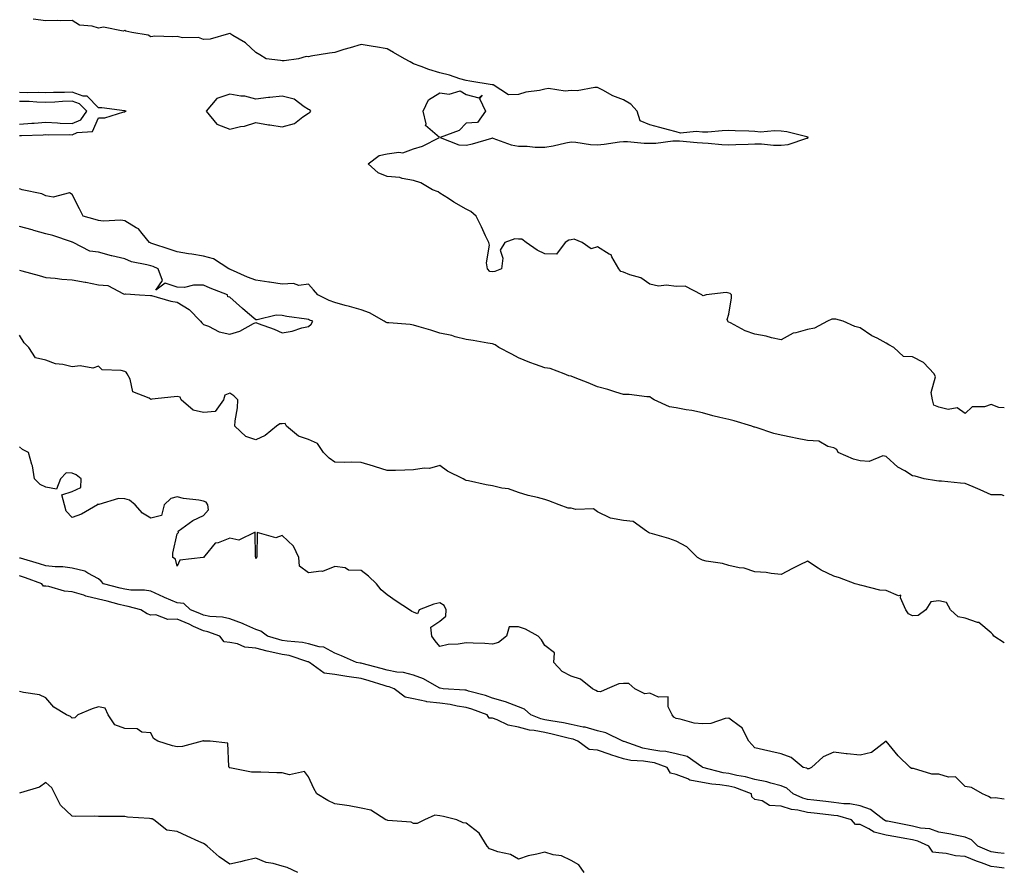
# Model space of a CAD drawing. Units: inches. Extents: x 952643 to 955283, y 7371818 to 7374458.
# Drawn here: x 954908 to 955283, y 7372643 to 7372967 of the extents above; entities that cross this region are included whole.
import ezdxf

# ---------------------------------------------------------------- set-up
doc = ezdxf.new("R2010")
doc.units = ezdxf.units.IN
doc.header["$MEASUREMENT"] = 0
doc.layers.add('Contour_95267371', color=7, linetype='Continuous', true_color=0x6eb060)

msp = doc.modelspace()

# ---------------------------------------------------------------- linework, layer by layer
at = {"layer": 'Contour_95267371'}
for points in [[(955283, 7372818.88, 3328), (955280.97, 7372819, 3328), (955278.05, 7372820.21, 3328), (955275.48, 7372819.35, 3328), (955270.7, 7372819.27, 3328), (955268.05, 7372816.75, 3328), (955265, 7372818.87, 3328), (955261.62, 7372818.35, 3328), (955258.05, 7372819.17, 3328), (955256.12, 7372819.99, 3328), (955255.6, 7372821.92, 3328), (955255.18, 7372824.79, 3328), (955256.82, 7372830.69, 3328), (955256.29, 7372831.92, 3328), (955252.28, 7372836.15, 3328), (955248.05, 7372838.35, 3328), (955244.65, 7372838.53, 3328), (955240.94, 7372841.92, 3328), (955239.09, 7372842.96, 3328), (955238.05, 7372843.54, 3328), (955234.55, 7372845.42, 3328), (955232.53, 7372846.4, 3328), (955228.05, 7372849.38, 3328), (955226.03, 7372849.9, 3328), (955221.59, 7372851.92, 3328), (955218.82, 7372852.69, 3328), (955218.05, 7372852.75, 3328), (955217.3, 7372852.67, 3328), (955215.7, 7372851.92, 3328), (955210.74, 7372849.23, 3328), (955208.05, 7372848.81, 3328), (955203.61, 7372847.48, 3328), (955202.56, 7372847.41, 3328), (955198.05, 7372844.77, 3328), (955194.4, 7372845.58, 3328), (955192.38, 7372846.24, 3328), (955188.05, 7372846.97, 3328), (955184.37, 7372848.23, 3328), (955178.68, 7372851.28, 3328), (955178.05, 7372851.58, 3328), (955177.86, 7372851.74, 3328), (955177.72, 7372851.92, 3328), (955177.45, 7372852.51, 3328), (955178.05, 7372854.61, 3328), (955179.11, 7372860.86, 3328), (955179.12, 7372861.92, 3328), (955178.56, 7372862.42, 3328), (955178.05, 7372862.61, 3328), (955177.13, 7372862.84, 3328), (955169.42, 7372861.92, 3328), (955168.32, 7372861.65, 3328), (955168.05, 7372861.77, 3328), (955167.93, 7372861.8, 3328), (955167.82, 7372861.92, 3328), (955161.43, 7372865.3, 3328), (955158.05, 7372865.14, 3328), (955154.38, 7372865.6, 3328), (955151.34, 7372865.22, 3328), (955148.05, 7372865.99, 3328), (955144.56, 7372868.43, 3328), (955140.35, 7372869.62, 3328), (955138.05, 7372870.59, 3328), (955137.03, 7372870.91, 3328), (955136.25, 7372871.92, 3328), (955133.53, 7372876.44, 3328), (955133.28, 7372877.15, 3328), (955132.54, 7372877.43, 3328), (955128.05, 7372880.22, 3328), (955125.69, 7372879.55, 3328), (955122.26, 7372881.92, 3328), (955119.26, 7372883.13, 3328), (955118.05, 7372882.86, 3328), (955117.14, 7372882.82, 3328), (955115.78, 7372881.92, 3328), (955112.44, 7372877.52, 3328), (955108.05, 7372877.62, 3328), (955105.15, 7372879.02, 3328), (955100.96, 7372881.92, 3328), (955099.27, 7372883.14, 3328), (955098.05, 7372883.23, 3328), (955096.65, 7372883.32, 3328), (955092.76, 7372881.92, 3328), (955090.97, 7372879, 3328), (955092.11, 7372875.99, 3328), (955091.52, 7372871.92, 3328), (955089.06, 7372870.92, 3328), (955088.05, 7372870.77, 3328), (955087.04, 7372870.91, 3328), (955086.17, 7372871.92, 3328), (955085.84, 7372874.13, 3328), (955087.03, 7372880.9, 3328), (955086.7, 7372881.92, 3328), (955085.5, 7372884.47, 3328), (955083.97, 7372887.84, 3328), (955081.91, 7372891.92, 3328), (955079.82, 7372893.68, 3328), (955078.05, 7372894.61, 3328), (955073.42, 7372897.29, 3328), (955071.31, 7372898.66, 3328), (955068.05, 7372900.73, 3328), (955067.37, 7372901.23, 3328), (955065.25, 7372901.92, 3328), (955060.76, 7372904.63, 3328), (955058.05, 7372905.54, 3328), (955053.73, 7372906.24, 3328), (955052.83, 7372906.69, 3328), (955048.05, 7372907.03, 3328), (955044.6, 7372908.48, 3328), (955040.78, 7372911.92, 3328), (955044.93, 7372915.04, 3328), (955048.05, 7372915.74, 3328), (955052.5, 7372916.38, 3328), (955053.96, 7372916.02, 3328), (955058.05, 7372917.59, 3328), (955061.41, 7372918.56, 3328), (955067.95, 7372921.92, 3328), (955062.62, 7372926.49, 3328), (955062.82, 7372927.16, 3328), (955061.72, 7372931.92, 3328), (955063.69, 7372936.27, 3328), (955068.05, 7372938.96, 3328), (955071.61, 7372938.36, 3328), (955075.84, 7372939.71, 3328), (955078.05, 7372938.27, 3328), (955082.97, 7372937, 3328), (955084.16, 7372938.03, 3328), (955083.18, 7372936.8, 3328), (955085.48, 7372931.92, 3328), (955082.4, 7372927.57, 3328), (955078.05, 7372927.33, 3328), (955075.38, 7372924.59, 3328), (955068.16, 7372921.92, 3328), (955075.29, 7372919.16, 3328), (955078.05, 7372919, 3328), (955080.52, 7372919.45, 3328), (955087.81, 7372921.67, 3328), (955088.05, 7372921.73, 3328), (955088.3, 7372921.67, 3328), (955095.24, 7372919.11, 3328), (955098.05, 7372918.65, 3328), (955101.34, 7372918.63, 3328), (955104.34, 7372918.21, 3328), (955108.05, 7372918.19, 3328), (955111.27, 7372918.7, 3328), (955116, 7372919.87, 3328), (955118.05, 7372920.24, 3328), (955119.82, 7372920.15, 3328), (955125.41, 7372919.28, 3328), (955128.05, 7372919.17, 3328), (955130.59, 7372919.38, 3328), (955136.42, 7372920.29, 3328), (955138.05, 7372920.44, 3328), (955139.54, 7372920.42, 3328), (955145.84, 7372919.71, 3328), (955148.05, 7372919.69, 3328), (955150.25, 7372919.73, 3328), (955156.75, 7372920.62, 3328), (955158.05, 7372920.65, 3328), (955159.35, 7372920.62, 3328), (955166.07, 7372919.94, 3328), (955168.05, 7372919.9, 3328), (955170.24, 7372919.74, 3328), (955175.42, 7372919.29, 3328), (955178.05, 7372919.1, 3328), (955180.76, 7372919.2, 3328), (955185.46, 7372919.33, 3328), (955188.05, 7372919.43, 3328), (955190.52, 7372919.45, 3328), (955195.08, 7372918.95, 3328), (955198.05, 7372918.97, 3328), (955200.69, 7372919.28, 3328), (955207.77, 7372921.64, 3328), (955208.05, 7372921.69, 3328), (955208.22, 7372921.76, 3328), (955208.48, 7372921.92, 3328), (955208.18, 7372922.04, 3328), (955208.05, 7372922.08, 3328), (955207.85, 7372922.11, 3328), (955200.18, 7372924.05, 3328), (955198.05, 7372924.29, 3328), (955195.48, 7372924.48, 3328), (955190.11, 7372923.99, 3328), (955188.05, 7372924.22, 3328), (955185.66, 7372924.31, 3328), (955180.57, 7372924.44, 3328), (955178.05, 7372924.54, 3328), (955175.54, 7372924.43, 3328), (955170.12, 7372923.99, 3328), (955168.05, 7372923.89, 3328), (955165.72, 7372924.25, 3328), (955159.64, 7372923.51, 3328), (955158.05, 7372924.01, 3328), (955155.18, 7372924.79, 3328), (955151.8, 7372925.67, 3328), (955148.05, 7372926.73, 3328), (955144.39, 7372928.25, 3328), (955143.14, 7372931.92, 3328), (955140.74, 7372934.6, 3328), (955138.05, 7372936.2, 3328), (955133.87, 7372937.74, 3328), (955130.07, 7372939.9, 3328), (955128.05, 7372940.9, 3328), (955127.11, 7372940.98, 3328), (955120.31, 7372939.67, 3328), (955118.05, 7372939.78, 3328), (955115.73, 7372939.59, 3328), (955109.46, 7372940.51, 3328), (955108.05, 7372940.33, 3328), (955105.97, 7372939.84, 3328), (955100.78, 7372939.19, 3328), (955098.05, 7372938.34, 3328), (955094.23, 7372938.1, 3328), (955088.41, 7372941.92, 3328), (955088.13, 7372942, 3328), (955088.05, 7372942, 3328), (955087.95, 7372942.02, 3328), (955079.45, 7372943.32, 3328), (955078.05, 7372943.56, 3328), (955075.72, 7372944.26, 3328), (955071.71, 7372945.59, 3328), (955068.05, 7372946.6, 3328), (955063.91, 7372947.78, 3328), (955060.98, 7372948.99, 3328), (955058.05, 7372950.01, 3328), (955056.8, 7372950.67, 3328), (955054.57, 7372951.92, 3328), (955050.43, 7372954.31, 3328), (955048.05, 7372955.65, 3328), (955043.55, 7372956.43, 3328), (955042.7, 7372956.57, 3328), (955038.05, 7372957.37, 3328), (955033.89, 7372956.08, 3328), (955031.52, 7372955.38, 3328), (955028.05, 7372954.34, 3328), (955025.99, 7372953.98, 3328), (955018.98, 7372952.85, 3328), (955018.05, 7372952.69, 3328), (955017.16, 7372952.81, 3328), (955014.23, 7372951.92, 3328), (955008.81, 7372951.16, 3328), (955008.05, 7372951.09, 3328), (955007.34, 7372951.21, 3328), (955001.96, 7372951.92, 3328), (954999.53, 7372953.4, 3328), (954998.05, 7372954.32, 3328), (954994.07, 7372957.94, 3328), (954989.21, 7372960.75, 3328), (954988.05, 7372961.5, 3328), (954987.59, 7372961.46, 3328), (954980.58, 7372959.39, 3328), (954978.05, 7372959.26, 3328), (954976.15, 7372960.01, 3328), (954970.05, 7372959.92, 3328), (954968.05, 7372960.35, 3328), (954966.33, 7372960.2, 3328), (954959.5, 7372960.47, 3328), (954958.05, 7372960.3, 3328), (954957.02, 7372960.89, 3328), (954950.83, 7372961.92, 3328), (954948.49, 7372962.36, 3328), (954948.05, 7372962.65, 3328), (954947.52, 7372962.44, 3328), (954940.04, 7372963.91, 3328), (954938.05, 7372963.59, 3328), (954935.63, 7372964.34, 3328), (954930.83, 7372964.7, 3328), (954928.05, 7372966.46, 3328), (954923.63, 7372966.35, 3328), (954922.55, 7372966.43, 3328), (954918.05, 7372966.33, 3328), (954913.17, 7372967.04, 3328)], [(954908.05, 7372922.61, 3329), (954908.78, 7372922.65, 3329), (954917.04, 7372922.92, 3329), (954918.05, 7372923, 3329), (954919.08, 7372922.95, 3329), (954926.94, 7372923.03, 3329), (954928.05, 7372922.98, 3329), (954929.94, 7372923.82, 3329), (954935.77, 7372924.19, 3329), (954938.05, 7372929.34, 3329), (954940.53, 7372929.44, 3329), (954947.78, 7372931.64, 3329), (954948.05, 7372931.66, 3329), (954948.22, 7372931.75, 3329), (954948.64, 7372931.92, 3329), (954948.16, 7372932.03, 3329), (954948.05, 7372932.03, 3329), (954947.95, 7372932.02, 3329), (954939.34, 7372933.21, 3329), (954938.05, 7372933.16, 3329), (954933.81, 7372937.68, 3329), (954932.26, 7372937.71, 3329), (954928.05, 7372939.19, 3329), (954925.19, 7372939.06, 3329), (954920.94, 7372939.03, 3329), (954918.05, 7372938.9, 3329), (954915.14, 7372939.01, 3329), (954911.01, 7372938.96, 3329), (954908.05, 7372939.06, 3329)], [(954908.05, 7372927.01, 3330), (954912.65, 7372927.32, 3330), (954913.54, 7372927.41, 3330), (954918.05, 7372927.73, 3330), (954922.44, 7372927.52, 3330), (954923.54, 7372927.41, 3330), (954928.05, 7372927.22, 3330), (954931.31, 7372928.66, 3330), (954933.63, 7372931.92, 3330), (954930.88, 7372934.75, 3330), (954928.05, 7372935.74, 3330), (954924.38, 7372935.59, 3330), (954921.48, 7372935.35, 3330), (954918.05, 7372935.19, 3330), (954914.65, 7372935.32, 3330), (954911.69, 7372935.56, 3330), (954908.05, 7372935.68, 3330)], [(955283, 7372785.43, 3329), (955281.88, 7372785.75, 3329), (955278.05, 7372785.72, 3329), (955273.86, 7372787.73, 3329), (955271.15, 7372788.83, 3329), (955268.05, 7372790.16, 3329), (955266.38, 7372790.25, 3329), (955259.04, 7372790.94, 3329), (955258.05, 7372790.99, 3329), (955257.23, 7372791.1, 3329), (955252.5, 7372791.92, 3329), (955249.02, 7372792.89, 3329), (955248.05, 7372793.07, 3329), (955245.1, 7372794.87, 3329), (955242.42, 7372796.29, 3329), (955238.05, 7372800.37, 3329), (955236.74, 7372800.61, 3329), (955231.49, 7372798.49, 3329), (955228.05, 7372798.7, 3329), (955225.55, 7372799.42, 3329), (955219.76, 7372801.92, 3329), (955219.23, 7372803.1, 3329), (955218.05, 7372803.73, 3329), (955215.8, 7372804.16, 3329), (955212.32, 7372806.19, 3329), (955208.05, 7372806.48, 3329), (955203.5, 7372807.37, 3329), (955202.34, 7372807.63, 3329), (955198.05, 7372808.52, 3329), (955195.25, 7372809.12, 3329), (955188.57, 7372811.4, 3329), (955188.05, 7372811.54, 3329), (955187.72, 7372811.59, 3329), (955186.81, 7372811.92, 3329), (955180.12, 7372813.99, 3329), (955178.05, 7372814.45, 3329), (955174.67, 7372815.3, 3329), (955172.02, 7372815.9, 3329), (955168.05, 7372816.96, 3329), (955164.02, 7372817.89, 3329), (955161.81, 7372818.16, 3329), (955158.05, 7372818.89, 3329), (955155.48, 7372819.36, 3329), (955149.68, 7372821.92, 3329), (955148.71, 7372822.59, 3329), (955148.05, 7372823.09, 3329), (955146.87, 7372823.1, 3329), (955140.13, 7372824, 3329), (955138.05, 7372824.03, 3329), (955135.06, 7372824.91, 3329), (955132.04, 7372825.91, 3329), (955128.05, 7372826.98, 3329), (955124.58, 7372828.45, 3329), (955119.63, 7372830.34, 3329), (955118.05, 7372830.97, 3329), (955117.22, 7372831.09, 3329), (955115.34, 7372831.92, 3329), (955110.07, 7372833.94, 3329), (955108.05, 7372834.2, 3329), (955104.49, 7372835.48, 3329), (955102.29, 7372836.16, 3329), (955098.05, 7372837.95, 3329), (955095.49, 7372839.37, 3329), (955090.55, 7372841.92, 3329), (955089.1, 7372842.97, 3329), (955088.05, 7372843.35, 3329), (955086.35, 7372843.62, 3329), (955080.71, 7372844.58, 3329), (955078.05, 7372844.99, 3329), (955073.95, 7372846.02, 3329), (955072.57, 7372846.44, 3329), (955068.05, 7372847.42, 3329), (955064.66, 7372848.53, 3329), (955060.23, 7372849.74, 3329), (955058.05, 7372850.4, 3329), (955056.76, 7372850.63, 3329), (955048.7, 7372851.27, 3329), (955048.05, 7372851.36, 3329), (955047.57, 7372851.44, 3329), (955046.82, 7372851.92, 3329), (955041.23, 7372855.11, 3329), (955038.05, 7372856.27, 3329), (955033.63, 7372857.5, 3329), (955032.05, 7372857.91, 3329), (955028.05, 7372859, 3329), (955025.95, 7372859.82, 3329), (955021.56, 7372861.92, 3329), (955020, 7372863.87, 3329), (955018.05, 7372866.09, 3329), (955014.41, 7372865.57, 3329), (955012.37, 7372866.24, 3329), (955008.05, 7372865.98, 3329), (955003.17, 7372866.8, 3329), (955002.98, 7372866.85, 3329), (954998.05, 7372867.53, 3329), (954994.81, 7372868.68, 3329), (954988.3, 7372871.67, 3329), (954988.05, 7372871.77, 3329), (954987.94, 7372871.81, 3329), (954987.72, 7372871.92, 3329), (954981.84, 7372875.71, 3329), (954978.05, 7372876.67, 3329), (954973.63, 7372877.5, 3329), (954972.37, 7372877.61, 3329), (954968.05, 7372878.29, 3329), (954965.42, 7372879.29, 3329), (954958.45, 7372881.52, 3329), (954958.05, 7372881.66, 3329), (954957.84, 7372881.72, 3329), (954957.46, 7372881.92, 3329), (954954.69, 7372885.28, 3329), (954953.29, 7372887.16, 3329), (954952.42, 7372887.55, 3329), (954948.05, 7372890.17, 3329), (954946.56, 7372890.43, 3329), (954939.92, 7372890.05, 3329), (954938.05, 7372890.27, 3329), (954936.79, 7372890.66, 3329), (954932.19, 7372891.92, 3329), (954930.83, 7372894.7, 3329), (954928.05, 7372900.19, 3329), (954926.98, 7372900.85, 3329), (954920.76, 7372899.22, 3329), (954918.05, 7372899.71, 3329), (954916.56, 7372900.43, 3329), (954908.98, 7372901.92, 3329), (954908.38, 7372902.26, 3329), (954908.05, 7372902.4, 3329)], [(954908.05, 7372871.31, 3330), (954908.9, 7372871.07, 3330), (954915.52, 7372869.39, 3330), (954918.05, 7372868.62, 3330), (954921.6, 7372868.36, 3330), (954924.08, 7372867.94, 3330), (954928.05, 7372867.72, 3330), (954932.95, 7372866.83, 3330), (954933.21, 7372866.76, 3330), (954938.05, 7372865.77, 3330), (954941.6, 7372865.47, 3330), (954947.62, 7372862.35, 3330), (954948.05, 7372862.26, 3330), (954948.52, 7372862.39, 3330), (954953.74, 7372861.92, 3330), (954957.83, 7372861.69, 3330), (954958.05, 7372861.71, 3330), (954958.3, 7372861.66, 3330), (954965.68, 7372859.55, 3330), (954968.05, 7372859.18, 3330), (954972.57, 7372856.44, 3330), (954976.94, 7372851.92, 3330), (954977.39, 7372851.26, 3330), (954978.05, 7372850.73, 3330), (954979.96, 7372850.01, 3330), (954984, 7372847.87, 3330), (954988.05, 7372846.93, 3330), (954991.85, 7372848.12, 3330), (954997.14, 7372851.02, 3330), (954998.05, 7372851.42, 3330), (954998.88, 7372851.09, 3330), (955005.03, 7372848.9, 3330), (955008.05, 7372847.51, 3330), (955011.89, 7372848.08, 3330), (955015.51, 7372849.38, 3330), (955018.05, 7372849.93, 3330), (955019.12, 7372850.85, 3330), (955019.64, 7372851.92, 3330), (955018.46, 7372852.33, 3330), (955018.05, 7372852.51, 3330), (955017.33, 7372852.65, 3330), (955009.81, 7372853.68, 3330), (955008.05, 7372854.05, 3330), (955005.75, 7372854.22, 3330), (954998.55, 7372852.42, 3330), (954998.05, 7372852.5, 3330), (954994.84, 7372855.13, 3330), (954992.86, 7372856.73, 3330), (954988.05, 7372861.08, 3330), (954987.31, 7372861.18, 3330), (954987.26, 7372861.92, 3330), (954980.61, 7372864.48, 3330), (954978.05, 7372865.6, 3330), (954974.26, 7372865.71, 3330), (954970.85, 7372864.73, 3330), (954968.05, 7372864.88, 3330), (954963.53, 7372866.44, 3330), (954959.86, 7372863.73, 3330), (954962.51, 7372867.45, 3330), (954960.76, 7372871.92, 3330), (954958.84, 7372872.71, 3330), (954958.05, 7372872.98, 3330), (954956.54, 7372873.44, 3330), (954950.67, 7372874.54, 3330), (954948.05, 7372875.63, 3330), (954943.16, 7372876.81, 3330), (954942.98, 7372876.85, 3330), (954938.05, 7372878.18, 3330), (954934.72, 7372878.59, 3330), (954928.46, 7372881.92, 3330), (954928.15, 7372882.02, 3330), (954928.05, 7372882.05, 3330), (954927.86, 7372882.1, 3330), (954920.64, 7372884.51, 3330), (954918.05, 7372885.2, 3330), (954913.48, 7372886.49, 3330), (954912.81, 7372886.67, 3330), (954908.05, 7372888.05, 3330)], [(955283, 7372729.45, 3330), (955278.96, 7372731.92, 3330), (955278.64, 7372732.51, 3330), (955278.05, 7372733.23, 3330), (955273.29, 7372737.16, 3330), (955272.79, 7372737.18, 3330), (955268.05, 7372738.75, 3330), (955265.41, 7372739.28, 3330), (955262.46, 7372741.92, 3330), (955260.95, 7372744.82, 3330), (955258.05, 7372745.44, 3330), (955254.97, 7372745, 3330), (955253.18, 7372741.92, 3330), (955250.17, 7372739.8, 3330), (955248.05, 7372739.7, 3330), (955246.56, 7372740.43, 3330), (955245.51, 7372741.92, 3330), (955243.41, 7372746.56, 3330), (955243.63, 7372747.5, 3330), (955242.71, 7372747.26, 3330), (955238.05, 7372749.31, 3330), (955235.64, 7372749.5, 3330), (955228.7, 7372751.26, 3330), (955228.05, 7372751.34, 3330), (955227.67, 7372751.54, 3330), (955226.22, 7372751.92, 3330), (955220.24, 7372754.11, 3330), (955218.05, 7372754.79, 3330), (955213.23, 7372757.09, 3330), (955212.09, 7372757.88, 3330), (955208.05, 7372760.47, 3330), (955205.19, 7372759.06, 3330), (955202.3, 7372757.67, 3330), (955198.05, 7372755.44, 3330), (955194.21, 7372755.76, 3330), (955192.28, 7372756.15, 3330), (955188.05, 7372756.41, 3330), (955183.95, 7372757.82, 3330), (955182.01, 7372757.96, 3330), (955178.05, 7372758.87, 3330), (955175.71, 7372759.58, 3330), (955169.41, 7372760.56, 3330), (955168.05, 7372760.89, 3330), (955167.37, 7372761.23, 3330), (955166.11, 7372761.92, 3330), (955162.06, 7372765.93, 3330), (955158.05, 7372768.16, 3330), (955155.24, 7372769.1, 3330), (955149.1, 7372770.86, 3330), (955148.05, 7372771.19, 3330), (955147.5, 7372771.37, 3330), (955146.81, 7372771.92, 3330), (955141.7, 7372775.58, 3330), (955138.05, 7372776.03, 3330), (955133.08, 7372776.89, 3330), (955133.01, 7372776.88, 3330), (955128.05, 7372779.24, 3330), (955126.55, 7372780.42, 3330), (955119.84, 7372780.14, 3330), (955118.05, 7372780.65, 3330), (955116.9, 7372780.76, 3330), (955113.54, 7372781.92, 3330), (955109.61, 7372783.48, 3330), (955108.05, 7372784.01, 3330), (955105.23, 7372784.75, 3330), (955101.69, 7372785.57, 3330), (955098.05, 7372786.61, 3330), (955094.16, 7372788.03, 3330), (955091.64, 7372788.33, 3330), (955088.05, 7372789.24, 3330), (955085.76, 7372789.62, 3330), (955078.91, 7372791.06, 3330), (955078.05, 7372791.22, 3330), (955077.61, 7372791.48, 3330), (955076.94, 7372791.92, 3330), (955070.93, 7372794.8, 3330), (955068.05, 7372796.91, 3330), (955064.16, 7372795.81, 3330), (955062.09, 7372795.96, 3330), (955058.05, 7372795.32, 3330), (955054.76, 7372795.21, 3330), (955051.22, 7372795.1, 3330), (955048.05, 7372794.99, 3330), (955043.57, 7372796.4, 3330), (955042.78, 7372796.65, 3330), (955038.05, 7372798.1, 3330), (955034.35, 7372798.22, 3330), (955031.81, 7372798.16, 3330), (955028.05, 7372798.27, 3330), (955025.93, 7372799.8, 3330), (955023.81, 7372801.92, 3330), (955021.44, 7372805.31, 3330), (955018.05, 7372806.91, 3330), (955014.21, 7372808.08, 3330), (955009.66, 7372811.92, 3330), (955009.11, 7372812.99, 3330), (955008.05, 7372812.81, 3330), (955007.1, 7372812.87, 3330), (955005.87, 7372811.92, 3330), (955001.58, 7372808.4, 3330), (954998.05, 7372806.72, 3330), (954994.13, 7372808, 3330), (954990.02, 7372811.92, 3330), (954990.11, 7372813.98, 3330), (954991.06, 7372818.91, 3330), (954991.15, 7372821.92, 3330), (954989.65, 7372823.52, 3330), (954988.05, 7372824.53, 3330), (954986.21, 7372823.76, 3330), (954985.64, 7372821.92, 3330), (954982.45, 7372817.52, 3330), (954978.05, 7372817.1, 3330), (954974.16, 7372818.04, 3330), (954969.55, 7372821.92, 3330), (954969.13, 7372823, 3330), (954968.05, 7372823.27, 3330), (954966.9, 7372823.07, 3330), (954958.33, 7372822.21, 3330), (954958.05, 7372822.16, 3330), (954957.35, 7372822.62, 3330), (954951.18, 7372825.05, 3330), (954950.13, 7372829.84, 3330), (954949.03, 7372831.92, 3330), (954948.67, 7372832.54, 3330), (954948.05, 7372832.77, 3330), (954946.77, 7372833.2, 3330), (954939.52, 7372833.39, 3330), (954938.05, 7372834.76, 3330), (954935.93, 7372834.04, 3330), (954931.11, 7372834.97, 3330), (954928.05, 7372834.53, 3330), (954924.55, 7372835.41, 3330), (954921.76, 7372835.63, 3330), (954918.05, 7372837.13, 3330), (954914.07, 7372837.94, 3330), (954911.57, 7372841.92, 3330), (954909.82, 7372843.69, 3330), (954908.05, 7372846.6, 3330)], [(955283, 7372669.88, 3331), (955279.58, 7372670.39, 3331), (955278.05, 7372670.26, 3331), (955277.04, 7372670.92, 3331), (955274.64, 7372671.92, 3331), (955270.47, 7372674.34, 3331), (955268.05, 7372674.66, 3331), (955264.46, 7372678.33, 3331), (955261.77, 7372678.19, 3331), (955258.05, 7372679.36, 3331), (955255.43, 7372679.31, 3331), (955248.45, 7372681.52, 3331), (955248.05, 7372681.5, 3331), (955247.61, 7372681.49, 3331), (955247.1, 7372681.92, 3331), (955242.53, 7372686.4, 3331), (955238.05, 7372691.92, 3331), (955232.38, 7372687.59, 3331), (955228.05, 7372686.62, 3331), (955223.2, 7372687.07, 3331), (955222.83, 7372687.15, 3331), (955218.05, 7372687.7, 3331), (955214, 7372685.98, 3331), (955209.54, 7372681.92, 3331), (955208.55, 7372681.43, 3331), (955208.05, 7372681.45, 3331), (955207.79, 7372681.66, 3331), (955206.42, 7372681.92, 3331), (955201.84, 7372685.71, 3331), (955198.05, 7372687.06, 3331), (955194.14, 7372688.01, 3331), (955191.35, 7372688.62, 3331), (955188.05, 7372689.4, 3331), (955186.8, 7372690.67, 3331), (955185.71, 7372691.92, 3331), (955183.27, 7372696.7, 3331), (955183.19, 7372697.06, 3331), (955182.58, 7372697.39, 3331), (955178.05, 7372700.72, 3331), (955176.74, 7372700.61, 3331), (955171.26, 7372698.7, 3331), (955168.05, 7372698.55, 3331), (955164.9, 7372698.77, 3331), (955159.62, 7372700.35, 3331), (955158.05, 7372700.51, 3331), (955157.16, 7372701.03, 3331), (955156.57, 7372701.92, 3331), (955154.99, 7372704.98, 3331), (955154.98, 7372708.86, 3331), (955151.28, 7372708.69, 3331), (955148.05, 7372710.23, 3331), (955146.17, 7372710.03, 3331), (955142.36, 7372711.92, 3331), (955140.05, 7372713.92, 3331), (955138.05, 7372713.93, 3331), (955136.17, 7372713.8, 3331), (955131.72, 7372711.92, 3331), (955129.18, 7372710.79, 3331), (955128.05, 7372710.87, 3331), (955127.41, 7372711.28, 3331), (955126.21, 7372711.92, 3331), (955121.66, 7372715.54, 3331), (955118.05, 7372716.69, 3331), (955114.66, 7372718.53, 3331), (955111.44, 7372721.92, 3331), (955111.76, 7372725.63, 3331), (955108.05, 7372728.43, 3331), (955106.73, 7372730.6, 3331), (955105.44, 7372731.92, 3331), (955100.73, 7372734.6, 3331), (955098.05, 7372735.49, 3331), (955094.47, 7372735.5, 3331), (955093.39, 7372731.92, 3331), (955090.42, 7372729.54, 3331), (955088.05, 7372728.85, 3331), (955085.23, 7372729.1, 3331), (955080.75, 7372729.23, 3331), (955078.05, 7372729.44, 3331), (955075.05, 7372728.92, 3331), (955071.19, 7372728.78, 3331), (955068.05, 7372728.02, 3331), (955066.23, 7372730.11, 3331), (955065.03, 7372731.92, 3331), (955064.63, 7372735.33, 3331), (955068.05, 7372737.68, 3331), (955070.37, 7372739.59, 3331), (955070.53, 7372741.92, 3331), (955069.74, 7372743.61, 3331), (955068.05, 7372744.59, 3331), (955065.82, 7372744.14, 3331), (955060.21, 7372741.92, 3331), (955059.56, 7372740.4, 3331), (955058.05, 7372741.12, 3331), (955057.42, 7372741.29, 3331), (955056.51, 7372741.92, 3331), (955051.46, 7372745.32, 3331), (955048.05, 7372747.71, 3331), (955045.67, 7372749.53, 3331), (955043.99, 7372751.92, 3331), (955040.94, 7372754.81, 3331), (955038.05, 7372757.01, 3331), (955033.27, 7372757.14, 3331), (955032, 7372757.98, 3331), (955028.05, 7372758.43, 3331), (955023.41, 7372756.56, 3331), (955022.84, 7372756.71, 3331), (955018.05, 7372756.05, 3331), (955014.68, 7372758.56, 3331), (955014.31, 7372761.92, 3331), (955012.35, 7372766.22, 3331), (955008.05, 7372770.33, 3331), (955005.58, 7372769.45, 3331), (954998.51, 7372771.46, 3331), (954998.38, 7372762.25, 3331), (954998.19, 7372761.92, 3331), (954998.22, 7372761.76, 3331), (954998.05, 7372761.48, 3331), (954997.94, 7372761.81, 3331), (954997.97, 7372761.92, 3331), (954997.81, 7372762.17, 3331), (954997.7, 7372771.57, 3331), (954991.51, 7372768.46, 3331), (954988.05, 7372769.31, 3331), (954983.67, 7372767.53, 3331), (954982.55, 7372767.42, 3331), (954978.63, 7372762.49, 3331), (954978.11, 7372761.92, 3331), (954978.09, 7372761.88, 3331), (954978.05, 7372761.89, 3331), (954977.99, 7372761.86, 3331), (954969.06, 7372760.91, 3331), (954968.05, 7372758.65, 3331), (954967.37, 7372761.23, 3331), (954966.41, 7372761.92, 3331), (954966.39, 7372763.58, 3331), (954968.05, 7372770.92, 3331), (954968.52, 7372771.45, 3331), (954968.37, 7372771.92, 3331), (954973.97, 7372776, 3331), (954978.05, 7372777.86, 3331), (954979.93, 7372780.04, 3331), (954979.72, 7372781.92, 3331), (954979.08, 7372782.95, 3331), (954978.05, 7372783.35, 3331), (954976.26, 7372783.71, 3331), (954970.51, 7372784.38, 3331), (954968.05, 7372784.99, 3331), (954965.62, 7372784.35, 3331), (954963.04, 7372781.92, 3331), (954962.05, 7372777.92, 3331), (954958.05, 7372776.83, 3331), (954954.9, 7372778.77, 3331), (954952.01, 7372781.92, 3331), (954949.91, 7372783.77, 3331), (954948.05, 7372784.29, 3331), (954945.64, 7372784.33, 3331), (954938.21, 7372782.08, 3331), (954938.05, 7372782.08, 3331), (954937.75, 7372782.22, 3331), (954937.76, 7372781.92, 3331), (954931.57, 7372778.4, 3331), (954928.05, 7372777.1, 3331), (954925.71, 7372779.57, 3331), (954925.14, 7372781.92, 3331), (954924.18, 7372785.79, 3331), (954928.05, 7372787.1, 3331), (954931.38, 7372788.59, 3331), (954931.43, 7372791.92, 3331), (954929.57, 7372793.44, 3331), (954928.05, 7372794.08, 3331), (954925.82, 7372794.15, 3331), (954923.67, 7372791.92, 3331), (954922.06, 7372787.91, 3331), (954918.05, 7372788.64, 3331), (954915.86, 7372789.73, 3331), (954913.67, 7372791.92, 3331), (954912.92, 7372796.79, 3331), (954912.67, 7372797.3, 3331), (954911.38, 7372801.92, 3331), (954909.2, 7372803.07, 3331), (954908.05, 7372804.12, 3331)], [(955283, 7372649.19, 3332), (955280.51, 7372649.46, 3332), (955278.05, 7372649.78, 3332), (955276.49, 7372650.36, 3332), (955272.98, 7372651.92, 3332), (955270.5, 7372654.37, 3332), (955268.05, 7372655.4, 3332), (955263.7, 7372656.26, 3332), (955262.68, 7372656.55, 3332), (955258.05, 7372657.3, 3332), (955254.61, 7372658.48, 3332), (955251.13, 7372658.84, 3332), (955248.05, 7372659.58, 3332), (955246.08, 7372659.94, 3332), (955238.57, 7372661.4, 3332), (955238.05, 7372661.5, 3332), (955237.71, 7372661.58, 3332), (955237.18, 7372661.92, 3332), (955232.06, 7372665.93, 3332), (955228.05, 7372667.3, 3332), (955224.14, 7372668.02, 3332), (955221.9, 7372668.07, 3332), (955218.05, 7372668.6, 3332), (955215.07, 7372668.94, 3332), (955210.48, 7372669.49, 3332), (955208.05, 7372669.77, 3332), (955206.31, 7372670.18, 3332), (955202.58, 7372671.92, 3332), (955200.16, 7372674.03, 3332), (955198.05, 7372674.86, 3332), (955194.08, 7372675.89, 3332), (955192.59, 7372676.46, 3332), (955188.05, 7372677.3, 3332), (955184.47, 7372678.34, 3332), (955181.13, 7372678.84, 3332), (955178.05, 7372679.56, 3332), (955176, 7372679.87, 3332), (955168.18, 7372681.92, 3332), (955168.12, 7372681.99, 3332), (955168.05, 7372682.01, 3332), (955167.85, 7372682.12, 3332), (955162.23, 7372686.1, 3332), (955158.05, 7372687.09, 3332), (955154.15, 7372688.02, 3332), (955151.86, 7372688.12, 3332), (955148.05, 7372688.77, 3332), (955145.37, 7372689.24, 3332), (955138.2, 7372691.77, 3332), (955138.05, 7372691.81, 3332), (955137.96, 7372691.83, 3332), (955137.74, 7372691.92, 3332), (955131.23, 7372695.11, 3332), (955128.05, 7372695.87, 3332), (955123.38, 7372697.25, 3332), (955122.65, 7372697.33, 3332), (955118.05, 7372698.32, 3332), (955115.09, 7372698.96, 3332), (955110.29, 7372699.68, 3332), (955108.05, 7372700.12, 3332), (955106.55, 7372700.41, 3332), (955102.71, 7372701.92, 3332), (955100.27, 7372704.13, 3332), (955098.05, 7372704.97, 3332), (955093.08, 7372706.89, 3332), (955093.04, 7372706.91, 3332), (955088.05, 7372708.37, 3332), (955085.4, 7372709.28, 3332), (955078.93, 7372711.04, 3332), (955078.05, 7372711.31, 3332), (955077.52, 7372711.39, 3332), (955069.27, 7372711.92, 3332), (955068.21, 7372712.07, 3332), (955068.05, 7372712.07, 3332), (955067.75, 7372712.23, 3332), (955061.81, 7372715.68, 3332), (955058.05, 7372717.04, 3332), (955054.2, 7372718.07, 3332), (955051.74, 7372718.22, 3332), (955048.05, 7372718.94, 3332), (955045.75, 7372719.61, 3332), (955038.5, 7372721.47, 3332), (955038.05, 7372721.59, 3332), (955037.77, 7372721.64, 3332), (955036.37, 7372721.92, 3332), (955030.59, 7372724.46, 3332), (955028.05, 7372725.46, 3332), (955023.84, 7372727.71, 3332), (955022.13, 7372727.84, 3332), (955018.05, 7372729.02, 3332), (955015.7, 7372729.56, 3332), (955009.98, 7372729.99, 3332), (955008.05, 7372730.33, 3332), (955006.76, 7372730.63, 3332), (955002.44, 7372731.92, 3332), (954999.93, 7372733.81, 3332), (954998.05, 7372734.42, 3332), (954993.46, 7372736.51, 3332), (954992.92, 7372736.79, 3332), (954988.05, 7372738.5, 3332), (954985.33, 7372739.19, 3332), (954980.51, 7372739.46, 3332), (954978.05, 7372739.92, 3332), (954976.68, 7372740.55, 3332), (954973.14, 7372741.92, 3332), (954970.54, 7372744.41, 3332), (954968.05, 7372744.64, 3332), (954963.27, 7372746.7, 3332), (954962.95, 7372746.83, 3332), (954958.05, 7372749.11, 3332), (954955.65, 7372749.51, 3332), (954950.45, 7372749.52, 3332), (954948.05, 7372749.83, 3332), (954946.39, 7372750.26, 3332), (954940.01, 7372751.92, 3332), (954939.05, 7372752.92, 3332), (954938.05, 7372753.78, 3332), (954934.03, 7372755.94, 3332), (954932.89, 7372756.76, 3332), (954928.05, 7372757.87, 3332), (954924.51, 7372758.39, 3332), (954921.61, 7372758.35, 3332), (954918.05, 7372758.75, 3332), (954915.68, 7372759.55, 3332), (954908.35, 7372761.61, 3332), (954908.05, 7372761.71, 3332)], [(955283, 7372643.5, 3333), (955280.1, 7372643.97, 3333), (955278.05, 7372644.25, 3333), (955274.37, 7372645.61, 3333), (955272.4, 7372646.26, 3333), (955268.05, 7372648.06, 3333), (955264.38, 7372648.25, 3333), (955260.83, 7372649.13, 3333), (955258.05, 7372649.35, 3333), (955255.78, 7372649.66, 3333), (955254.25, 7372651.92, 3333), (955250.01, 7372653.88, 3333), (955248.05, 7372654.35, 3333), (955245.06, 7372654.9, 3333), (955241.64, 7372655.51, 3333), (955238.05, 7372656.19, 3333), (955233.4, 7372657.28, 3333), (955231.41, 7372658.56, 3333), (955228.05, 7372660.13, 3333), (955226.38, 7372660.25, 3333), (955224.79, 7372661.92, 3333), (955219.57, 7372663.44, 3333), (955218.05, 7372663.65, 3333), (955216.1, 7372663.88, 3333), (955210.61, 7372664.48, 3333), (955208.05, 7372664.78, 3333), (955204.33, 7372665.64, 3333), (955201.99, 7372665.85, 3333), (955198.05, 7372667.2, 3333), (955193.57, 7372667.44, 3333), (955190.79, 7372669.17, 3333), (955188.05, 7372669.67, 3333), (955186.83, 7372670.7, 3333), (955186.73, 7372671.92, 3333), (955180.37, 7372674.24, 3333), (955178.05, 7372674.79, 3333), (955174.68, 7372675.29, 3333), (955171.62, 7372675.5, 3333), (955168.05, 7372676.15, 3333), (955163.2, 7372677.07, 3333), (955162.44, 7372677.53, 3333), (955158.05, 7372679.25, 3333), (955155.86, 7372679.73, 3333), (955154.57, 7372681.92, 3333), (955149.77, 7372683.64, 3333), (955148.05, 7372683.94, 3333), (955145.6, 7372684.37, 3333), (955140.76, 7372684.62, 3333), (955138.05, 7372685.26, 3333), (955133.19, 7372686.79, 3333), (955132.97, 7372686.84, 3333), (955128.05, 7372688.52, 3333), (955124.91, 7372688.78, 3333), (955120.61, 7372691.92, 3333), (955118.79, 7372692.66, 3333), (955118.05, 7372692.82, 3333), (955116.91, 7372693.07, 3333), (955110.78, 7372694.65, 3333), (955108.05, 7372695.19, 3333), (955103.99, 7372695.98, 3333), (955102.23, 7372696.1, 3333), (955098.05, 7372697.24, 3333), (955094.11, 7372697.98, 3333), (955089.93, 7372700.04, 3333), (955088.05, 7372700.64, 3333), (955086.86, 7372700.73, 3333), (955086.02, 7372701.92, 3333), (955080.23, 7372704.1, 3333), (955078.05, 7372704.77, 3333), (955074.7, 7372705.27, 3333), (955071.99, 7372705.85, 3333), (955068.05, 7372706.36, 3333), (955063.11, 7372706.98, 3333), (955062.9, 7372707.07, 3333), (955058.05, 7372708.11, 3333), (955054.85, 7372708.72, 3333), (955050.73, 7372711.92, 3333), (955048.79, 7372712.66, 3333), (955048.05, 7372712.81, 3333), (955046.8, 7372713.17, 3333), (955041.09, 7372714.96, 3333), (955038.05, 7372715.8, 3333), (955033.52, 7372716.45, 3333), (955032.67, 7372716.54, 3333), (955028.05, 7372717.28, 3333), (955024.04, 7372717.9, 3333), (955018.45, 7372721.92, 3333), (955018.21, 7372722.08, 3333), (955018.05, 7372722.13, 3333), (955017.79, 7372722.19, 3333), (955010.64, 7372724.51, 3333), (955008.05, 7372724.97, 3333), (955004.09, 7372725.88, 3333), (955002.34, 7372726.21, 3333), (954998.05, 7372727.31, 3333), (954993.85, 7372727.72, 3333), (954990.96, 7372729.01, 3333), (954988.05, 7372729.56, 3333), (954985.93, 7372729.8, 3333), (954984.3, 7372731.92, 3333), (954979.75, 7372733.62, 3333), (954978.05, 7372733.93, 3333), (954974.3, 7372735.67, 3333), (954972.62, 7372736.49, 3333), (954968.05, 7372738.4, 3333), (954964.45, 7372738.32, 3333), (954959.92, 7372740.04, 3333), (954958.05, 7372739.93, 3333), (954956.59, 7372740.46, 3333), (954954.21, 7372741.92, 3333), (954949.43, 7372743.29, 3333), (954948.05, 7372743.47, 3333), (954945.96, 7372744.01, 3333), (954941.35, 7372745.22, 3333), (954938.05, 7372746.08, 3333), (954933.31, 7372747.19, 3333), (954932.46, 7372747.5, 3333), (954928.05, 7372748.8, 3333), (954925.18, 7372749.05, 3333), (954919.14, 7372750.83, 3333), (954918.05, 7372750.97, 3333), (954917.15, 7372751.03, 3333), (954916.46, 7372751.92, 3333), (954910.3, 7372754.16, 3333), (954908.05, 7372754.86, 3333)], [(955123.06, 7372641.92, 3334), (955120.97, 7372644.84, 3334), (955118.05, 7372646.51, 3334), (955114.42, 7372648.28, 3334), (955111.26, 7372648.7, 3334), (955108.05, 7372649.67, 3334), (955104.96, 7372648.83, 3334), (955101.7, 7372648.27, 3334), (955098.05, 7372646.97, 3334), (955094.93, 7372648.8, 3334), (955090.13, 7372649.84, 3334), (955088.05, 7372650.6, 3334), (955087.01, 7372650.89, 3334), (955086.04, 7372651.92, 3334), (955083.01, 7372656.88, 3334), (955078.05, 7372660.76, 3334), (955076.92, 7372660.79, 3334), (955074.55, 7372661.92, 3334), (955069.42, 7372663.29, 3334), (955068.05, 7372663.53, 3334), (955066.19, 7372663.78, 3334), (955062.17, 7372661.92, 3334), (955059.4, 7372660.57, 3334), (955058.05, 7372660.57, 3334), (955057.14, 7372661.02, 3334), (955048.21, 7372661.76, 3334), (955048.05, 7372661.81, 3334), (955047.96, 7372661.83, 3334), (955047.52, 7372661.92, 3334), (955041.84, 7372665.71, 3334), (955038.05, 7372666.36, 3334), (955033.48, 7372667.35, 3334), (955032.59, 7372667.38, 3334), (955028.05, 7372668.11, 3334), (955025.43, 7372669.31, 3334), (955021.21, 7372671.92, 3334), (955020.05, 7372673.93, 3334), (955018.05, 7372678.38, 3334), (955016.54, 7372680.41, 3334), (955010.85, 7372679.11, 3334), (955008.05, 7372679.86, 3334), (955006.05, 7372679.91, 3334), (954999.9, 7372680.08, 3334), (954998.05, 7372680.13, 3334), (954996.31, 7372680.18, 3334), (954988.15, 7372681.82, 3334), (954988.05, 7372681.83, 3334), (954987.97, 7372681.84, 3334), (954987.86, 7372681.92, 3334), (954987.68, 7372682.29, 3334), (954987.29, 7372691.15, 3334), (954980.66, 7372691.92, 3334), (954978.13, 7372692, 3334), (954978.05, 7372692.04, 3334), (954977.94, 7372692.03, 3334), (954977.58, 7372691.92, 3334), (954970.02, 7372689.94, 3334), (954968.05, 7372689.83, 3334), (954966.3, 7372690.17, 3334), (954960.72, 7372691.92, 3334), (954959.08, 7372692.95, 3334), (954958.05, 7372695.15, 3334), (954954.58, 7372695.38, 3334), (954952.81, 7372696.67, 3334), (954948.05, 7372696.72, 3334), (954944.25, 7372698.12, 3334), (954941.76, 7372701.92, 3334), (954940.63, 7372704.5, 3334), (954938.05, 7372705.06, 3334), (954935.67, 7372704.31, 3334), (954930.22, 7372701.92, 3334), (954929.12, 7372700.85, 3334), (954928.05, 7372700.73, 3334), (954927.42, 7372701.28, 3334), (954925.88, 7372701.92, 3334), (954921.02, 7372704.89, 3334), (954918.05, 7372708.5, 3334), (954915.68, 7372709.54, 3334), (954909.49, 7372710.48, 3334), (954908.05, 7372710.9, 3334)], [(955014, 7372641.92, 3335), (955009.98, 7372643.86, 3335), (955008.05, 7372644.33, 3335), (955004.65, 7372645.32, 3335), (955001.9, 7372645.77, 3335), (954998.05, 7372647.38, 3335), (954993.6, 7372646.37, 3335), (954992.16, 7372646.03, 3335), (954988.05, 7372645.09, 3335), (954984.06, 7372647.93, 3335), (954979.51, 7372651.92, 3335), (954978.68, 7372652.56, 3335), (954978.05, 7372652.9, 3335), (954976.24, 7372653.73, 3335), (954971.88, 7372655.75, 3335), (954968.05, 7372657.5, 3335), (954964.12, 7372657.99, 3335), (954959.18, 7372661.92, 3335), (954958.46, 7372662.33, 3335), (954958.05, 7372662.37, 3335), (954957.51, 7372662.45, 3335), (954949.16, 7372663.04, 3335), (954948.05, 7372663.24, 3335), (954946.7, 7372663.27, 3335), (954939.32, 7372663.19, 3335), (954938.05, 7372663.22, 3335), (954936.59, 7372663.38, 3335), (954929.31, 7372663.18, 3335), (954928.05, 7372663.37, 3335), (954923.66, 7372667.53, 3335), (954921.43, 7372671.92, 3335), (954920.27, 7372674.14, 3335), (954918.05, 7372676.15, 3335), (954915.61, 7372674.36, 3335), (954908.36, 7372672.23, 3335), (954908.05, 7372672.09, 3335)]]:
    msp.add_polyline3d(points, dxfattribs=at)
msp.add_polyline3d([(955018.05, 7372931.18, 3329), (955018.58, 7372931.4, 3329), (955018.9, 7372931.92, 3329), (955018.52, 7372932.39, 3329), (955018.05, 7372932.57, 3329), (955016.38, 7372933.59, 3329), (955012.59, 7372936.46, 3329), (955008.05, 7372937.7, 3329), (955003.29, 7372937.17, 3329), (955002.79, 7372937.18, 3329), (954998.05, 7372936.46, 3329), (954993.75, 7372937.62, 3329), (954992.31, 7372937.66, 3329), (954988.05, 7372938.44, 3329), (954983.2, 7372936.78, 3329), (954979.08, 7372931.92, 3329), (954983.14, 7372927.01, 3329), (954988.05, 7372925.07, 3329), (954992.17, 7372926.04, 3329), (954993.73, 7372926.24, 3329), (954998.05, 7372927.6, 3329), (955002.84, 7372926.71, 3329), (955003.28, 7372926.69, 3329), (955008.05, 7372926, 3329), (955012.74, 7372927.23, 3329), (955015.91, 7372929.78, 3329)], close=True, dxfattribs=at)

doc.saveas('drawing.dxf')
